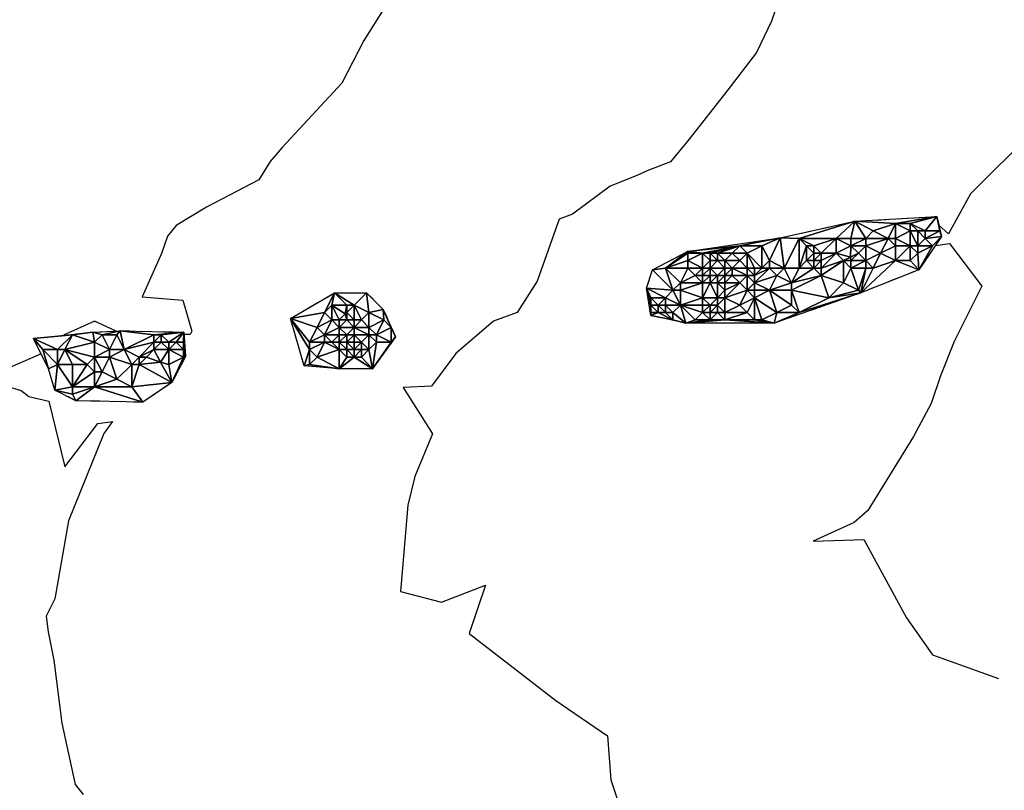
# Model space of a CAD drawing. Extents: x 413630 to 417953, y 379766 to 382427.
# Drawn here: x 414068 to 414148, y 380243 to 380305 of the extents above; entities that cross this region are included whole.
import ezdxf

# ---------------------------------------------------------------- set-up
doc = ezdxf.new("R2010")
doc.units = 0
doc.linetypes.add('C_N', pattern=[0])
doc.linetypes.add('TB', pattern=[2.5, 0.75, -1, 0.75])
for name, color, linetype in [('CONTOURS_-_NORMAL', 254, 'CONTINUOUS'), ('CONTOURS_-_PROMINENT', 252, 'CONTINUOUS'), ('SINK_HOLE_H_MINE', 65, 'CONTINUOUS'), ('TOP_OF_BATTER', 4, 'CONTINUOUS')]:
    doc.layers.add(name, color=color, linetype=linetype)

# ---------------------------------------------------------------- blocks, each defined once
blk = doc.blocks.new('*X000088')
at = {"layer": 'SINK_HOLE_H_MINE'}
for points in [[(414074.017, 380280.093, 443.673), (414076.233, 380280.216, 444.064), (414074.77, 380279.887, 443.565)], [(414074.77, 380279.887, 443.565), (414076.233, 380280.216, 444.064), (414075.97, 380279.887, 444.017)], [(414075.97, 380279.887, 444.017), (414076.233, 380280.216, 444.064), (414076.57, 380278.687, 443.552)], [(414076.233, 380280.216, 444.064), (414078.97, 380279.887, 443.944), (414076.57, 380278.687, 443.552)], [(414078.97, 380279.887, 443.944), (414076.233, 380280.216, 444.064), (414081.402, 380280.093, 444.057)], [(414069.217, 380279.6, 444.339), (414074.017, 380280.093, 443.673), (414072.37, 380279.887, 444)], [(414071.17, 380278.687, 443.642), (414069.217, 380279.6, 444.339), (414072.37, 380279.887, 444)], [(414070.448, 380277.139, 443.669), (414069.217, 380279.6, 444.339), (414069.97, 380278.687, 444.093)], [(414069.97, 380278.687, 444.093), (414069.217, 380279.6, 444.339), (414071.17, 380278.687, 443.642)], [(414072.37, 380279.887, 444), (414071.77, 380278.687, 443.436), (414071.17, 380278.687, 443.642)], [(414071.77, 380278.687, 443.436), (414072.37, 380279.887, 444), (414074.17, 380279.287, 443.201)], [(414072.37, 380279.887, 444), (414074.017, 380280.093, 443.673), (414074.17, 380279.287, 443.201)], [(414074.17, 380279.287, 443.201), (414074.017, 380280.093, 443.673), (414074.77, 380279.887, 443.565)], [(414075.37, 380278.687, 443.409), (414074.17, 380279.287, 443.201), (414074.77, 380279.887, 443.565)], [(414074.77, 380279.887, 443.565), (414075.97, 380279.887, 444.017), (414075.37, 380278.687, 443.409)], [(414075.97, 380279.887, 444.017), (414076.57, 380278.687, 443.552), (414075.37, 380278.687, 443.409)], [(414076.57, 380278.687, 443.552), (414078.97, 380279.887, 443.944), (414078.97, 380279.287, 443.793)], [(414081.402, 380280.093, 444.057), (414079.57, 380279.887, 443.939), (414078.97, 380279.887, 443.944)], [(414078.97, 380279.287, 443.793), (414078.97, 380279.887, 443.944), (414079.57, 380279.887, 443.939)], [(414079.57, 380279.287, 443.208), (414078.97, 380279.287, 443.793), (414079.57, 380279.887, 443.939)], [(414079.57, 380279.887, 443.939), (414081.402, 380280.093, 444.057), (414080.17, 380279.287, 443.59)], [(414079.57, 380279.887, 443.939), (414080.17, 380279.287, 443.59), (414079.57, 380279.287, 443.208)], [(414080.17, 380279.287, 443.59), (414081.402, 380280.093, 444.057), (414080.77, 380279.287, 443.524)], [(414080.77, 380279.287, 443.524), (414081.402, 380280.093, 444.057), (414081.37, 380279.287, 443.968)], [(414081.37, 380279.287, 443.968), (414081.402, 380280.093, 444.057), (414081.525, 380278.123, 443.477)], [(414071.17, 380277.487, 443.669), (414070.448, 380277.139, 443.669), (414069.97, 380278.687, 444.093)], [(414069.97, 380278.687, 444.093), (414071.17, 380278.687, 443.642), (414071.17, 380277.487, 443.669)], [(414072.37, 380277.487, 443.329), (414071.17, 380277.487, 443.669), (414071.77, 380278.687, 443.436)], [(414071.17, 380278.687, 443.642), (414071.77, 380278.687, 443.436), (414071.17, 380277.487, 443.669)], [(414074.17, 380279.287, 443.201), (414074.17, 380278.087, 442.524), (414071.77, 380278.687, 443.436)], [(414071.77, 380278.687, 443.436), (414074.17, 380278.087, 442.524), (414073.57, 380277.487, 442.589)], [(414073.57, 380277.487, 442.589), (414072.37, 380277.487, 443.329), (414071.77, 380278.687, 443.436)], [(414075.37, 380278.687, 443.409), (414074.17, 380278.087, 442.524), (414074.17, 380279.287, 443.201)], [(414074.17, 380278.087, 442.524), (414075.37, 380278.687, 443.409), (414075.37, 380278.087, 442.796)], [(414076.57, 380278.687, 443.552), (414077.17, 380277.487, 443.384), (414075.37, 380278.087, 442.796)], [(414075.37, 380278.087, 442.796), (414075.37, 380278.687, 443.409), (414076.57, 380278.687, 443.552)], [(414077.77, 380278.087, 443.045), (414076.57, 380278.687, 443.552), (414078.97, 380279.287, 443.793)], [(414077.17, 380277.487, 443.384), (414076.57, 380278.687, 443.552), (414077.77, 380278.087, 443.045)], [(414078.97, 380278.687, 443.192), (414077.77, 380278.087, 443.045), (414078.97, 380279.287, 443.793)], [(414078.37, 380278.087, 442.952), (414077.77, 380278.087, 443.045), (414078.97, 380278.687, 443.192)], [(414078.97, 380278.687, 443.192), (414079.494, 380277.664, 443.078), (414078.37, 380278.087, 442.952)], [(414079.57, 380279.287, 443.208), (414080.17, 380278.687, 443.149), (414078.97, 380278.687, 443.192)], [(414078.97, 380279.287, 443.793), (414079.57, 380279.287, 443.208), (414078.97, 380278.687, 443.192)], [(414079.494, 380277.664, 443.078), (414078.97, 380278.687, 443.192), (414080.17, 380278.687, 443.149)], [(414080.17, 380277.487, 443.14), (414079.494, 380277.664, 443.078), (414080.17, 380278.687, 443.149)], [(414080.17, 380278.687, 443.149), (414079.57, 380279.287, 443.208), (414080.17, 380279.287, 443.59)], [(414080.77, 380279.287, 443.524), (414081.37, 380278.687, 443.887), (414080.17, 380278.687, 443.149)], [(414080.17, 380279.287, 443.59), (414080.77, 380279.287, 443.524), (414080.17, 380278.687, 443.149)], [(414081.37, 380278.687, 443.887), (414081.37, 380278.087, 443.33), (414080.17, 380278.687, 443.149)], [(414080.17, 380278.687, 443.149), (414081.37, 380278.087, 443.33), (414080.17, 380277.487, 443.14)], [(414081.37, 380279.287, 443.968), (414081.37, 380278.687, 443.887), (414080.77, 380279.287, 443.524)], [(414081.37, 380278.687, 443.887), (414081.37, 380279.287, 443.968), (414081.525, 380278.123, 443.477)], [(414081.37, 380278.087, 443.33), (414081.37, 380278.687, 443.887), (414081.525, 380278.123, 443.477)], [(414073.57, 380277.487, 442.589), (414074.17, 380278.087, 442.524), (414074.17, 380276.887, 442.597)], [(414074.77, 380276.887, 442.475), (414074.17, 380278.087, 442.524), (414075.37, 380278.087, 442.796)], [(414074.17, 380276.887, 442.597), (414074.17, 380278.087, 442.524), (414074.77, 380276.887, 442.475)], [(414075.37, 380278.087, 442.796), (414075.97, 380276.287, 443.356), (414074.77, 380276.887, 442.475)], [(414075.97, 380276.287, 443.356), (414075.37, 380278.087, 442.796), (414077.17, 380277.487, 443.384)], [(414077.77, 380278.087, 443.045), (414077.77, 380277.487, 443.031), (414077.17, 380277.487, 443.384)], [(414079.494, 380277.664, 443.078), (414077.77, 380277.487, 443.031), (414078.37, 380278.087, 442.952)], [(414078.37, 380278.087, 442.952), (414077.77, 380277.487, 443.031), (414077.77, 380278.087, 443.045)], [(414081.37, 380278.087, 443.33), (414080.418, 380276.031, 443.738), (414080.17, 380277.487, 443.14)], [(414081.525, 380278.123, 443.477), (414080.418, 380276.031, 443.738), (414081.37, 380278.087, 443.33)], [(414071.17, 380277.487, 443.669), (414070.94, 380275.415, 443.794), (414070.448, 380277.139, 443.669)], [(414072.37, 380275.687, 443.496), (414070.94, 380275.415, 443.794), (414071.17, 380277.487, 443.669)], [(414072.37, 380275.687, 443.496), (414071.17, 380277.487, 443.669), (414072.37, 380277.487, 443.329)], [(414074.17, 380276.887, 442.597), (414072.37, 380275.687, 443.496), (414073.57, 380277.487, 442.589)], [(414072.37, 380277.487, 443.329), (414073.57, 380277.487, 442.589), (414072.37, 380275.687, 443.496)], [(414077.17, 380277.487, 443.384), (414077.17, 380275.687, 443.89), (414075.97, 380276.287, 443.356)], [(414077.77, 380277.487, 443.031), (414080.418, 380276.031, 443.738), (414077.17, 380275.687, 443.89)], [(414077.17, 380275.687, 443.89), (414077.17, 380277.487, 443.384), (414077.77, 380277.487, 443.031)], [(414077.77, 380277.487, 443.031), (414079.494, 380277.664, 443.078), (414080.418, 380276.031, 443.738)], [(414080.17, 380277.487, 443.14), (414080.418, 380276.031, 443.738), (414079.494, 380277.664, 443.078)], [(414074.17, 380275.687, 443.274), (414072.37, 380275.687, 443.496), (414074.17, 380276.887, 442.597)], [(414074.77, 380276.887, 442.475), (414074.17, 380275.687, 443.274), (414074.17, 380276.887, 442.597)], [(414074.77, 380276.887, 442.475), (414075.97, 380276.287, 443.356), (414074.17, 380275.687, 443.274)], [(414075.97, 380276.287, 443.356), (414077.17, 380275.687, 443.89), (414074.17, 380275.687, 443.274)], [(414072.37, 380275.087, 443.827), (414070.94, 380275.415, 443.794), (414072.37, 380275.687, 443.496)], [(414074.17, 380275.687, 443.274), (414072.663, 380274.554, 443.884), (414072.37, 380275.087, 443.827)], [(414072.37, 380275.087, 443.827), (414072.37, 380275.687, 443.496), (414074.17, 380275.687, 443.274)], [(414078.079, 380274.431, 443.93), (414072.663, 380274.554, 443.884), (414074.17, 380275.687, 443.274)], [(414077.17, 380275.687, 443.89), (414078.079, 380274.431, 443.93), (414074.17, 380275.687, 443.274)], [(414080.418, 380276.031, 443.738), (414078.079, 380274.431, 443.93), (414077.17, 380275.687, 443.89)], [(414072.663, 380274.554, 443.884), (414070.94, 380275.415, 443.794), (414072.37, 380275.087, 443.827)]]:
    blk.add_3dface(points, dxfattribs=at)
blk = doc.blocks.new('*X000089')
at = {"layer": 'SINK_HOLE_H_MINE'}
for points in [[(414090.018, 380281.2, 443.286), (414093.587, 380283.293, 443.133), (414092.77, 380281.687, 442.579)], [(414092.77, 380281.687, 442.579), (414093.587, 380283.293, 443.133), (414093.37, 380282.287, 442.64)], [(414093.37, 380282.287, 442.64), (414093.587, 380283.293, 443.133), (414094.57, 380282.287, 442.481)], [(414093.587, 380283.293, 443.133), (414096.172, 380283.293, 442.997), (414095.17, 380282.287, 442.667)], [(414094.57, 380282.287, 442.481), (414093.587, 380283.293, 443.133), (414095.17, 380282.287, 442.667)], [(414095.17, 380282.287, 442.667), (414096.172, 380283.293, 442.997), (414096.37, 380281.687, 442.053)], [(414096.37, 380281.687, 442.053), (414096.172, 380283.293, 442.997), (414097.526, 380281.939, 442.361)], [(414093.37, 380281.087, 441.967), (414092.77, 380281.687, 442.579), (414093.37, 380282.287, 442.64)], [(414093.97, 380281.087, 441.553), (414093.37, 380281.087, 441.967), (414093.37, 380282.287, 442.64)], [(414094.437, 380281.574, 441.847), (414093.37, 380282.287, 442.64), (414094.57, 380282.287, 442.481)], [(414093.37, 380282.287, 442.64), (414094.437, 380281.574, 441.847), (414093.97, 380281.087, 441.553)], [(414094.57, 380281.687, 441.91), (414094.437, 380281.574, 441.847), (414094.57, 380282.287, 442.481)], [(414095.17, 380282.287, 442.667), (414095.17, 380281.087, 440.878), (414094.57, 380281.687, 441.91)], [(414094.57, 380282.287, 442.481), (414095.17, 380282.287, 442.667), (414094.57, 380281.687, 441.91)], [(414095.17, 380281.087, 440.878), (414095.17, 380282.287, 442.667), (414095.77, 380281.087, 441.603)], [(414095.77, 380281.087, 441.603), (414095.17, 380282.287, 442.667), (414096.37, 380281.687, 442.053)], [(414096.37, 380281.687, 442.053), (414097.526, 380281.939, 442.361), (414097.57, 380281.087, 442.171)], [(414098.17, 380280.487, 442.218), (414097.526, 380281.939, 442.361), (414098.511, 380279.723, 442.233)], [(414098.17, 380280.487, 442.218), (414097.57, 380281.087, 442.171), (414097.526, 380281.939, 442.361)], [(414092.17, 380280.487, 442.283), (414090.018, 380281.2, 443.286), (414092.77, 380281.687, 442.579)], [(414091.57, 380279.287, 442.476), (414090.018, 380281.2, 443.286), (414092.17, 380280.487, 442.283)], [(414091.57, 380279.287, 442.476), (414091.57, 380278.687, 442.479), (414090.018, 380281.2, 443.286)], [(414091.57, 380278.687, 442.479), (414091.126, 380277.385, 443.09), (414090.018, 380281.2, 443.286)], [(414092.77, 380281.687, 442.579), (414093.37, 380281.087, 441.967), (414092.17, 380280.487, 442.283)], [(414092.17, 380280.487, 442.283), (414093.37, 380281.087, 441.967), (414092.77, 380279.887, 441.604)], [(414093.37, 380281.087, 441.967), (414093.97, 380280.487, 440.985), (414092.77, 380279.887, 441.604)], [(414093.97, 380281.087, 441.553), (414093.97, 380280.487, 440.985), (414093.37, 380281.087, 441.967)], [(414094.57, 380281.087, 441.523), (414093.97, 380281.087, 441.553), (414094.437, 380281.574, 441.847)], [(414093.97, 380280.487, 440.985), (414093.97, 380281.087, 441.553), (414094.57, 380281.087, 441.523)], [(414095.17, 380280.487, 440.891), (414093.97, 380280.487, 440.985), (414094.57, 380281.087, 441.523)], [(414094.437, 380281.574, 441.847), (414094.57, 380281.687, 441.91), (414094.57, 380281.087, 441.523)], [(414094.57, 380281.687, 441.91), (414095.17, 380281.087, 440.878), (414094.57, 380281.087, 441.523)], [(414094.57, 380281.087, 441.523), (414095.17, 380281.087, 440.878), (414095.17, 380280.487, 440.891)], [(414095.17, 380280.487, 440.891), (414095.17, 380281.087, 440.878), (414095.77, 380281.087, 441.603)], [(414095.77, 380281.087, 441.603), (414096.37, 380280.487, 441.151), (414095.17, 380280.487, 440.891)], [(414095.77, 380281.087, 441.603), (414096.37, 380281.687, 442.053), (414096.37, 380280.487, 441.151)], [(414096.37, 380280.487, 441.151), (414096.37, 380281.687, 442.053), (414097.57, 380281.087, 442.171)], [(414097.57, 380281.087, 442.171), (414096.97, 380279.887, 441.384), (414096.37, 380280.487, 441.151)], [(414097.57, 380281.087, 442.171), (414098.17, 380280.487, 442.218), (414096.97, 380279.887, 441.384)], [(414092.77, 380279.887, 441.604), (414091.57, 380279.287, 442.476), (414092.17, 380280.487, 442.283)], [(414092.77, 380279.887, 441.604), (414093.97, 380280.487, 440.985), (414093.97, 380279.887, 440.945)], [(414093.97, 380280.487, 440.985), (414095.17, 380280.487, 440.891), (414094.57, 380279.887, 440.321)], [(414094.57, 380279.887, 440.321), (414093.97, 380279.887, 440.945), (414093.97, 380280.487, 440.985)], [(414095.17, 380279.887, 440.106), (414094.57, 380279.887, 440.321), (414095.17, 380280.487, 440.891)], [(414095.17, 380279.887, 440.106), (414095.17, 380280.487, 440.891), (414096.37, 380279.887, 440.875)], [(414096.37, 380280.487, 441.151), (414096.37, 380279.887, 440.875), (414095.17, 380280.487, 440.891)], [(414096.97, 380279.887, 441.384), (414096.37, 380279.887, 440.875), (414096.37, 380280.487, 441.151)], [(414096.97, 380279.887, 441.384), (414098.17, 380280.487, 442.218), (414098.17, 380279.287, 442.178)], [(414098.17, 380280.487, 442.218), (414098.511, 380279.723, 442.233), (414098.17, 380279.287, 442.178)], [(414092.77, 380279.287, 441.533), (414091.57, 380279.287, 442.476), (414092.77, 380279.887, 441.604)], [(414093.37, 380279.287, 441.155), (414092.77, 380279.287, 441.533), (414092.77, 380279.887, 441.604)], [(414093.97, 380279.887, 440.945), (414093.37, 380279.287, 441.155), (414092.77, 380279.887, 441.604)], [(414093.37, 380279.287, 441.155), (414093.97, 380279.887, 440.945), (414093.97, 380279.287, 440.46)], [(414094.57, 380279.287, 439.987), (414093.97, 380279.287, 440.46), (414094.57, 380279.887, 440.321)], [(414093.97, 380279.887, 440.945), (414094.57, 380279.887, 440.321), (414093.97, 380279.287, 440.46)], [(414095.17, 380279.287, 439.953), (414094.57, 380279.287, 439.987), (414095.17, 380279.887, 440.106)], [(414094.57, 380279.887, 440.321), (414095.17, 380279.887, 440.106), (414094.57, 380279.287, 439.987)], [(414095.77, 380279.287, 440.271), (414095.17, 380279.887, 440.106), (414096.37, 380279.887, 440.875)], [(414095.17, 380279.287, 439.953), (414095.17, 380279.887, 440.106), (414095.77, 380279.287, 440.271)], [(414096.37, 380279.887, 440.875), (414096.37, 380278.687, 441.297), (414095.77, 380279.287, 440.271)], [(414096.97, 380279.287, 441.482), (414096.37, 380278.687, 441.297), (414096.37, 380279.887, 440.875)], [(414096.37, 380279.887, 440.875), (414096.97, 380279.887, 441.384), (414096.97, 380279.287, 441.482)], [(414098.17, 380279.287, 442.178), (414098.511, 380279.723, 442.233), (414096.664, 380277.139, 442.093)], [(414098.17, 380279.287, 442.178), (414096.97, 380279.287, 441.482), (414096.97, 380279.887, 441.384)], [(414091.57, 380277.487, 443.022), (414091.126, 380277.385, 443.09), (414091.57, 380278.687, 442.479)], [(414092.77, 380279.287, 441.533), (414092.17, 380278.087, 442.246), (414091.57, 380278.687, 442.479)], [(414091.57, 380278.687, 442.479), (414091.57, 380279.287, 442.476), (414092.77, 380279.287, 441.533)], [(414092.17, 380278.087, 442.246), (414091.57, 380277.487, 443.022), (414091.57, 380278.687, 442.479)], [(414092.17, 380278.087, 442.246), (414092.77, 380279.287, 441.533), (414093.97, 380278.687, 441.391)], [(414093.97, 380278.687, 441.391), (414093.957, 380277.139, 442.431), (414092.17, 380278.087, 442.246)], [(414093.97, 380278.687, 441.391), (414092.77, 380279.287, 441.533), (414093.37, 380279.287, 441.155)], [(414093.97, 380279.287, 440.46), (414093.97, 380278.687, 441.391), (414093.37, 380279.287, 441.155)], [(414094.57, 380278.087, 441.715), (414093.957, 380277.139, 442.431), (414093.97, 380278.687, 441.391)], [(414094.57, 380278.687, 440.371), (414093.97, 380278.687, 441.391), (414093.97, 380279.287, 440.46)], [(414093.97, 380279.287, 440.46), (414094.57, 380279.287, 439.987), (414094.57, 380278.687, 440.371)], [(414094.57, 380278.687, 440.371), (414094.57, 380278.087, 441.715), (414093.97, 380278.687, 441.391)], [(414094.57, 380279.287, 439.987), (414095.17, 380279.287, 439.953), (414095.17, 380278.687, 440.356)], [(414095.17, 380278.687, 440.356), (414094.57, 380278.687, 440.371), (414094.57, 380279.287, 439.987)], [(414095.17, 380278.687, 440.356), (414095.17, 380278.087, 441.679), (414094.57, 380278.687, 440.371)], [(414094.57, 380278.087, 441.715), (414094.57, 380278.687, 440.371), (414095.17, 380278.087, 441.679)], [(414095.77, 380278.687, 440.688), (414095.17, 380278.687, 440.356), (414095.77, 380279.287, 440.271)], [(414095.77, 380279.287, 440.271), (414095.17, 380278.687, 440.356), (414095.17, 380279.287, 439.953)], [(414095.17, 380278.087, 441.679), (414095.17, 380278.687, 440.356), (414095.77, 380278.687, 440.688)], [(414095.77, 380278.087, 441.62), (414095.17, 380278.087, 441.679), (414095.77, 380278.687, 440.688)], [(414095.77, 380278.687, 440.688), (414095.77, 380279.287, 440.271), (414096.37, 380278.687, 441.297)], [(414096.37, 380278.687, 441.297), (414096.664, 380277.139, 442.093), (414095.77, 380278.087, 441.62)], [(414096.37, 380278.687, 441.297), (414095.77, 380278.087, 441.62), (414095.77, 380278.687, 440.688)], [(414096.97, 380279.287, 441.482), (414096.664, 380277.139, 442.093), (414096.37, 380278.687, 441.297)], [(414098.17, 380279.287, 442.178), (414096.664, 380277.139, 442.093), (414096.97, 380279.287, 441.482)], [(414091.57, 380277.487, 443.022), (414092.17, 380278.087, 442.246), (414093.957, 380277.139, 442.431)], [(414095.17, 380278.087, 441.679), (414093.957, 380277.139, 442.431), (414094.57, 380278.087, 441.715)], [(414096.664, 380277.139, 442.093), (414093.957, 380277.139, 442.431), (414095.17, 380278.087, 441.679)], [(414095.77, 380278.087, 441.62), (414096.664, 380277.139, 442.093), (414095.17, 380278.087, 441.679)], [(414091.126, 380277.385, 443.09), (414091.57, 380277.487, 443.022), (414093.957, 380277.139, 442.431)]]:
    blk.add_3dface(points, dxfattribs=at)
blk = doc.blocks.new('*X000094')
at = {"layer": 'SINK_HOLE_H_MINE'}
for points in [[(414131.17, 380287.687, 440.688), (414129.651, 380287.724, 440.96), (414135.682, 380289.078, 440.725)], [(414134.17, 380287.687, 440.551), (414131.17, 380287.687, 440.688), (414135.682, 380289.078, 440.725)], [(414134.17, 380287.687, 440.551), (414135.682, 380289.078, 440.725), (414135.37, 380287.687, 440.2)], [(414135.37, 380287.687, 440.2), (414135.682, 380289.078, 440.725), (414136.57, 380287.687, 440.102)], [(414138.97, 380288.887, 440.426), (414135.682, 380289.078, 440.725), (414142.328, 380289.447, 440.125)], [(414137.17, 380288.287, 440.37), (414135.682, 380289.078, 440.725), (414138.97, 380288.887, 440.426)], [(414136.57, 380287.687, 440.102), (414135.682, 380289.078, 440.725), (414137.17, 380288.287, 440.37)], [(414140.17, 380288.887, 439.917), (414138.97, 380288.887, 440.426), (414142.328, 380289.447, 440.125)], [(414140.17, 380288.887, 439.917), (414142.328, 380289.447, 440.125), (414141.37, 380288.287, 439.506)], [(414141.37, 380288.287, 439.506), (414142.328, 380289.447, 440.125), (414142.57, 380288.287, 439.752)], [(414142.57, 380288.287, 439.752), (414142.328, 380289.447, 440.125), (414142.697, 380287.847, 439.829)], [(414137.17, 380288.287, 440.37), (414138.37, 380287.687, 439.211), (414136.57, 380287.687, 440.102)], [(414138.37, 380287.687, 439.211), (414137.17, 380288.287, 440.37), (414138.97, 380288.887, 440.426)], [(414138.37, 380287.687, 439.211), (414138.97, 380288.887, 440.426), (414138.97, 380287.687, 439.293)], [(414138.97, 380287.687, 439.293), (414138.97, 380288.887, 440.426), (414140.17, 380288.287, 439.609)], [(414140.17, 380288.287, 439.609), (414138.97, 380288.887, 440.426), (414140.17, 380288.887, 439.917)], [(414140.17, 380287.087, 439.729), (414138.97, 380287.687, 439.293), (414140.17, 380288.287, 439.609)], [(414140.17, 380288.887, 439.917), (414141.37, 380288.287, 439.506), (414140.77, 380288.287, 439.489)], [(414140.17, 380288.287, 439.609), (414140.17, 380288.887, 439.917), (414140.77, 380288.287, 439.489)], [(414140.77, 380288.287, 439.489), (414140.77, 380287.087, 439.666), (414140.17, 380288.287, 439.609)], [(414140.77, 380287.087, 439.666), (414140.17, 380287.087, 439.729), (414140.17, 380288.287, 439.609)], [(414140.77, 380288.287, 439.489), (414141.37, 380288.287, 439.506), (414141.37, 380287.687, 439.498)], [(414140.77, 380287.087, 439.666), (414140.77, 380288.287, 439.489), (414141.37, 380287.687, 439.498)], [(414141.37, 380288.287, 439.506), (414142.57, 380288.287, 439.752), (414141.37, 380287.687, 439.498)], [(414142.57, 380288.287, 439.752), (414142.697, 380287.847, 439.829), (414141.37, 380287.687, 439.498)], [(414122.143, 380286.616, 441.329), (414129.651, 380287.724, 440.96), (414126.37, 380287.087, 441.254)], [(414126.37, 380287.087, 441.254), (414129.651, 380287.724, 440.96), (414128.17, 380287.087, 441.07)], [(414128.17, 380287.087, 441.07), (414129.651, 380287.724, 440.96), (414128.77, 380285.887, 440.068)], [(414128.77, 380285.887, 440.068), (414129.651, 380287.724, 440.96), (414129.97, 380285.287, 439.951)], [(414129.97, 380285.287, 439.951), (414129.651, 380287.724, 440.96), (414131.17, 380287.687, 440.688)], [(414131.17, 380285.287, 439.986), (414129.97, 380285.287, 439.951), (414131.17, 380287.687, 440.688)], [(414132.37, 380287.087, 440.496), (414131.17, 380287.687, 440.688), (414134.17, 380287.687, 440.551)], [(414131.77, 380287.087, 440.521), (414131.17, 380287.687, 440.688), (414132.37, 380287.087, 440.496)], [(414131.17, 380287.687, 440.688), (414131.77, 380287.087, 440.521), (414131.17, 380285.287, 439.986)], [(414132.37, 380287.087, 440.496), (414134.17, 380287.687, 440.551), (414132.97, 380286.487, 439.389)], [(414134.17, 380287.687, 440.551), (414134.17, 380286.487, 439.469), (414132.97, 380286.487, 439.389)], [(414134.17, 380286.487, 439.469), (414134.17, 380287.687, 440.551), (414135.37, 380287.087, 439.393)], [(414135.37, 380287.687, 440.2), (414135.37, 380287.087, 439.393), (414134.17, 380287.687, 440.551)], [(414136.57, 380287.087, 439.328), (414135.37, 380287.087, 439.393), (414136.57, 380287.687, 440.102)], [(414135.37, 380287.087, 439.393), (414135.37, 380287.687, 440.2), (414136.57, 380287.687, 440.102)], [(414136.57, 380287.687, 440.102), (414138.37, 380287.687, 439.211), (414136.57, 380287.087, 439.328)], [(414136.57, 380287.087, 439.328), (414138.37, 380287.687, 439.211), (414137.77, 380286.487, 439.59)], [(414138.37, 380287.687, 439.211), (414138.97, 380287.087, 439.294), (414137.77, 380286.487, 439.59)], [(414138.97, 380287.687, 439.293), (414138.97, 380287.087, 439.294), (414138.37, 380287.687, 439.211)], [(414138.97, 380287.087, 439.294), (414138.97, 380287.687, 439.293), (414140.17, 380287.087, 439.729)], [(414141.37, 380287.687, 439.498), (414141.97, 380287.087, 440.013), (414140.77, 380287.087, 439.666)], [(414141.97, 380287.087, 440.013), (414142.697, 380287.847, 439.829), (414140.851, 380285.139, 440.462)], [(414141.37, 380287.687, 439.498), (414142.697, 380287.847, 439.829), (414141.97, 380287.087, 440.013)], [(414120.37, 380285.287, 441.354), (414119.312, 380285.139, 441.505), (414122.143, 380286.616, 441.329)], [(414120.37, 380285.287, 441.354), (414122.143, 380286.616, 441.329), (414122.17, 380286.487, 441.324)], [(414126.37, 380287.087, 441.254), (414123.37, 380286.487, 441.222), (414122.143, 380286.616, 441.329)], [(414122.17, 380286.487, 441.324), (414122.143, 380286.616, 441.329), (414123.37, 380286.487, 441.222)], [(414123.97, 380286.487, 441.05), (414123.37, 380286.487, 441.222), (414126.37, 380287.087, 441.254)], [(414123.97, 380286.487, 441.05), (414126.37, 380287.087, 441.254), (414124.57, 380286.487, 440.967)], [(414124.57, 380286.487, 440.967), (414126.37, 380287.087, 441.254), (414125.77, 380286.487, 440.953)], [(414125.77, 380286.487, 440.953), (414126.37, 380287.087, 441.254), (414126.97, 380286.487, 440.427)], [(414128.17, 380287.087, 441.07), (414126.97, 380286.487, 440.427), (414126.37, 380287.087, 441.254)], [(414126.97, 380286.487, 440.427), (414128.17, 380287.087, 441.07), (414128.17, 380285.287, 439.85)], [(414128.17, 380285.287, 439.85), (414128.17, 380287.087, 441.07), (414128.77, 380285.887, 440.068)], [(414131.77, 380285.887, 439.599), (414131.17, 380285.287, 439.986), (414131.77, 380287.087, 440.521)], [(414132.37, 380286.487, 439.55), (414131.77, 380287.087, 440.521), (414132.37, 380287.087, 440.496)], [(414131.77, 380287.087, 440.521), (414132.37, 380286.487, 439.55), (414131.77, 380285.887, 439.599)], [(414132.37, 380286.487, 439.55), (414132.37, 380287.087, 440.496), (414132.97, 380286.487, 439.389)], [(414135.37, 380287.087, 439.393), (414135.33, 380286.176, 439.308), (414134.17, 380286.487, 439.469)], [(414135.33, 380286.176, 439.308), (414135.37, 380287.087, 439.393), (414135.97, 380286.487, 439.177)], [(414135.97, 380286.487, 439.177), (414135.37, 380287.087, 439.393), (414136.57, 380287.087, 439.328)], [(414135.97, 380286.487, 439.177), (414136.57, 380287.087, 439.328), (414136.57, 380285.887, 439.442)], [(414137.77, 380286.487, 439.59), (414136.57, 380285.887, 439.442), (414136.57, 380287.087, 439.328)], [(414137.77, 380286.487, 439.59), (414138.97, 380287.087, 439.294), (414138.97, 380285.887, 440.371)], [(414138.97, 380287.087, 439.294), (414140.17, 380287.087, 439.729), (414138.97, 380285.887, 440.371)], [(414140.17, 380287.087, 439.729), (414140.17, 380285.887, 440.381), (414138.97, 380285.887, 440.371)], [(414140.77, 380287.087, 439.666), (414140.77, 380286.487, 440.279), (414140.17, 380287.087, 439.729)], [(414140.77, 380286.487, 440.279), (414140.17, 380285.887, 440.381), (414140.17, 380287.087, 439.729)], [(414140.77, 380287.087, 439.666), (414141.97, 380287.087, 440.013), (414140.77, 380286.487, 440.279)], [(414141.97, 380287.087, 440.013), (414140.851, 380285.139, 440.462), (414140.77, 380286.487, 440.279)], [(414122.17, 380285.887, 441.137), (414120.37, 380285.287, 441.354), (414122.17, 380286.487, 441.324)], [(414122.17, 380285.287, 440.469), (414120.37, 380285.287, 441.354), (414122.17, 380285.887, 441.137)], [(414123.37, 380286.487, 441.222), (414123.37, 380285.287, 440.303), (414122.17, 380285.887, 441.137)], [(414122.17, 380286.487, 441.324), (414123.37, 380286.487, 441.222), (414122.17, 380285.887, 441.137)], [(414122.17, 380285.887, 441.137), (414123.37, 380285.287, 440.303), (414122.17, 380285.287, 440.469)], [(414123.97, 380285.887, 440.047), (414123.37, 380285.287, 440.303), (414123.37, 380286.487, 441.222)], [(414123.37, 380286.487, 441.222), (414123.97, 380286.487, 441.05), (414123.97, 380285.887, 440.047)], [(414123.97, 380285.287, 440.268), (414123.37, 380285.287, 440.303), (414123.97, 380285.887, 440.047)], [(414124.57, 380286.487, 440.967), (414124.57, 380285.887, 440.292), (414123.97, 380286.487, 441.05)], [(414123.97, 380285.887, 440.047), (414123.97, 380286.487, 441.05), (414124.57, 380285.887, 440.292)], [(414123.97, 380285.287, 440.268), (414123.97, 380285.887, 440.047), (414124.57, 380285.887, 440.292)], [(414124.57, 380285.887, 440.292), (414125.17, 380285.287, 440.3), (414123.97, 380285.287, 440.268)], [(414124.57, 380285.887, 440.292), (414124.57, 380286.487, 440.967), (414125.17, 380285.887, 440.303)], [(414125.17, 380285.887, 440.303), (414124.57, 380286.487, 440.967), (414125.77, 380286.487, 440.953)], [(414125.17, 380285.887, 440.303), (414125.17, 380285.287, 440.3), (414124.57, 380285.887, 440.292)], [(414126.37, 380285.887, 440.359), (414125.17, 380285.887, 440.303), (414125.77, 380286.487, 440.953)], [(414125.17, 380285.287, 440.3), (414125.17, 380285.887, 440.303), (414125.77, 380285.287, 440.233)], [(414125.77, 380285.287, 440.233), (414125.17, 380285.887, 440.303), (414126.37, 380285.887, 440.359)], [(414125.77, 380286.487, 440.953), (414126.97, 380286.487, 440.427), (414126.37, 380285.887, 440.359)], [(414126.37, 380285.887, 440.359), (414126.97, 380285.287, 440.194), (414125.77, 380285.287, 440.233)], [(414126.97, 380286.487, 440.427), (414126.97, 380285.287, 440.194), (414126.37, 380285.887, 440.359)], [(414126.97, 380285.287, 440.194), (414126.97, 380286.487, 440.427), (414127.57, 380285.287, 440.198)], [(414127.57, 380285.287, 440.198), (414126.97, 380286.487, 440.427), (414128.17, 380285.287, 439.85)], [(414128.17, 380285.287, 439.85), (414128.77, 380285.887, 440.068), (414128.77, 380285.287, 439.838)], [(414128.77, 380285.887, 440.068), (414129.97, 380285.287, 439.951), (414128.77, 380285.287, 439.838)], [(414131.17, 380285.287, 439.986), (414131.77, 380285.887, 439.599), (414132.37, 380285.287, 439.44)], [(414131.77, 380285.887, 439.599), (414132.37, 380286.487, 439.55), (414132.37, 380285.887, 439.2)], [(414132.37, 380285.887, 439.2), (414132.37, 380285.287, 439.44), (414131.77, 380285.887, 439.599)], [(414132.97, 380286.487, 439.389), (414132.97, 380285.887, 439.224), (414132.37, 380285.887, 439.2)], [(414132.97, 380286.487, 439.389), (414132.37, 380285.887, 439.2), (414132.37, 380286.487, 439.55)], [(414132.97, 380285.887, 439.224), (414132.37, 380285.287, 439.44), (414132.37, 380285.887, 439.2)], [(414132.37, 380285.287, 439.44), (414132.97, 380285.887, 439.224), (414132.97, 380285.287, 439.444)], [(414134.17, 380286.487, 439.469), (414134.77, 380285.887, 439.628), (414132.97, 380285.287, 439.444)], [(414132.97, 380285.887, 439.224), (414132.97, 380286.487, 439.389), (414134.17, 380286.487, 439.469)], [(414132.97, 380285.287, 439.444), (414132.97, 380285.887, 439.224), (414134.17, 380286.487, 439.469)], [(414134.77, 380284.087, 440.708), (414132.97, 380284.687, 440.181), (414134.77, 380285.887, 439.628)], [(414134.77, 380285.887, 439.628), (414132.97, 380284.687, 440.181), (414132.97, 380285.287, 439.444)], [(414135.33, 380286.176, 439.308), (414134.77, 380285.887, 439.628), (414134.17, 380286.487, 439.469)], [(414134.77, 380285.887, 439.628), (414135.33, 380286.176, 439.308), (414135.37, 380285.887, 439.247)], [(414134.77, 380285.887, 439.628), (414135.37, 380285.887, 439.247), (414135.37, 380285.287, 440.195)], [(414135.37, 380285.287, 440.195), (414134.77, 380284.087, 440.708), (414134.77, 380285.887, 439.628)], [(414135.37, 380285.887, 439.247), (414135.33, 380286.176, 439.308), (414135.97, 380286.487, 439.177)], [(414136.57, 380285.887, 439.442), (414135.37, 380285.887, 439.247), (414135.97, 380286.487, 439.177)], [(414136.57, 380285.887, 439.442), (414136.57, 380285.287, 440.337), (414135.37, 380285.287, 440.195)], [(414136.57, 380285.887, 439.442), (414135.37, 380285.287, 440.195), (414135.37, 380285.887, 439.247)], [(414138.97, 380285.887, 440.371), (414136.174, 380283.293, 440.82), (414137.17, 380285.287, 440.425)], [(414140.851, 380285.139, 440.462), (414136.174, 380283.293, 440.82), (414138.97, 380285.887, 440.371)], [(414137.17, 380285.287, 440.425), (414136.57, 380285.887, 439.442), (414137.77, 380286.487, 439.59)], [(414136.57, 380285.287, 440.337), (414136.57, 380285.887, 439.442), (414137.17, 380285.287, 440.425)], [(414138.97, 380285.887, 440.371), (414137.17, 380285.287, 440.425), (414137.77, 380286.487, 439.59)], [(414140.17, 380285.887, 440.381), (414140.851, 380285.139, 440.462), (414138.97, 380285.887, 440.371)], [(414140.77, 380286.487, 440.279), (414140.851, 380285.139, 440.462), (414140.17, 380285.887, 440.381)], [(414118.819, 380283.662, 441.085), (414119.312, 380285.139, 441.505), (414120.97, 380283.487, 439.478)], [(414120.97, 380283.487, 439.478), (414119.312, 380285.139, 441.505), (414120.37, 380285.287, 441.354)], [(414120.37, 380285.287, 441.354), (414122.17, 380285.287, 440.469), (414121.57, 380284.087, 440.026)], [(414121.57, 380284.087, 440.026), (414120.97, 380283.487, 439.478), (414120.37, 380285.287, 441.354)], [(414122.17, 380285.287, 440.469), (414122.77, 380284.687, 440.209), (414121.57, 380284.087, 440.026)], [(414122.77, 380284.687, 440.209), (414122.17, 380285.287, 440.469), (414123.37, 380285.287, 440.303)], [(414123.37, 380284.687, 440.175), (414122.77, 380284.687, 440.209), (414123.37, 380285.287, 440.303)], [(414123.37, 380285.287, 440.303), (414123.97, 380285.287, 440.268), (414123.37, 380284.687, 440.175)], [(414123.37, 380284.687, 440.175), (414123.97, 380285.287, 440.268), (414123.97, 380284.687, 440.058)], [(414123.97, 380284.687, 440.058), (414123.97, 380285.287, 440.268), (414124.57, 380284.687, 440.003)], [(414124.57, 380284.687, 440.003), (414123.97, 380285.287, 440.268), (414125.17, 380285.287, 440.3)], [(414125.17, 380284.687, 439.904), (414124.57, 380284.687, 440.003), (414125.17, 380285.287, 440.3)], [(414125.17, 380285.287, 440.3), (414125.77, 380285.287, 440.233), (414125.17, 380284.687, 439.904)], [(414125.77, 380284.687, 439.261), (414125.17, 380284.687, 439.904), (414125.77, 380285.287, 440.233)], [(414125.77, 380284.687, 439.261), (414125.77, 380285.287, 440.233), (414126.97, 380284.687, 439.321)], [(414125.77, 380285.287, 440.233), (414126.97, 380285.287, 440.194), (414126.97, 380284.687, 439.321)], [(414127.57, 380284.687, 439.529), (414126.97, 380284.687, 439.321), (414126.97, 380285.287, 440.194)], [(414127.57, 380285.287, 440.198), (414127.57, 380284.687, 439.529), (414126.97, 380285.287, 440.194)], [(414127.57, 380284.087, 439.482), (414127.57, 380284.687, 439.529), (414128.77, 380285.287, 439.838)], [(414127.57, 380284.687, 439.529), (414127.57, 380285.287, 440.198), (414128.17, 380285.287, 439.85)], [(414128.77, 380285.287, 439.838), (414129.37, 380284.687, 439.892), (414127.57, 380284.087, 439.482)], [(414128.17, 380285.287, 439.85), (414128.77, 380285.287, 439.838), (414127.57, 380284.687, 439.529)], [(414128.77, 380285.287, 439.838), (414129.97, 380285.287, 439.951), (414129.37, 380284.687, 439.892)], [(414129.97, 380285.287, 439.951), (414130.57, 380284.087, 440.235), (414129.37, 380284.687, 439.892)], [(414130.57, 380284.087, 440.235), (414129.97, 380285.287, 439.951), (414131.17, 380285.287, 439.986)], [(414132.37, 380285.287, 439.44), (414132.97, 380284.687, 440.181), (414130.57, 380284.087, 440.235)], [(414130.57, 380284.087, 440.235), (414131.17, 380285.287, 439.986), (414132.37, 380285.287, 439.44)], [(414132.97, 380285.287, 439.444), (414132.97, 380284.687, 440.181), (414132.37, 380285.287, 439.44)], [(414135.97, 380283.487, 440.858), (414134.77, 380284.087, 440.708), (414135.37, 380285.287, 440.195)], [(414135.37, 380285.287, 440.195), (414136.57, 380285.287, 440.337), (414135.97, 380283.487, 440.858)], [(414136.57, 380285.287, 440.337), (414136.174, 380283.293, 440.82), (414135.97, 380283.487, 440.858)], [(414137.17, 380285.287, 440.425), (414136.174, 380283.293, 440.82), (414136.57, 380285.287, 440.337)], [(414122.77, 380284.687, 440.209), (414123.37, 380284.087, 439.342), (414121.57, 380284.087, 440.026)], [(414123.37, 380284.687, 440.175), (414123.37, 380284.087, 439.342), (414122.77, 380284.687, 440.209)], [(414123.37, 380284.087, 439.342), (414123.37, 380284.687, 440.175), (414123.97, 380284.687, 440.058)], [(414123.97, 380284.087, 439.379), (414123.37, 380284.087, 439.342), (414123.97, 380284.687, 440.058)], [(414123.97, 380284.687, 440.058), (414124.57, 380284.687, 440.003), (414123.97, 380284.087, 439.379)], [(414124.57, 380284.687, 440.003), (414124.57, 380284.087, 438.949), (414123.97, 380284.087, 439.379)], [(414125.17, 380284.687, 439.904), (414124.57, 380284.087, 438.949), (414124.57, 380284.687, 440.003)], [(414124.57, 380284.087, 438.949), (414125.17, 380284.687, 439.904), (414125.17, 380284.087, 439.004)], [(414125.77, 380284.687, 439.261), (414126.37, 380284.087, 439.134), (414125.17, 380284.087, 439.004)], [(414125.17, 380284.087, 439.004), (414125.17, 380284.687, 439.904), (414125.77, 380284.687, 439.261)], [(414126.37, 380284.087, 439.134), (414125.77, 380284.687, 439.261), (414126.97, 380284.687, 439.321)], [(414126.97, 380284.687, 439.321), (414126.97, 380283.487, 439.524), (414126.37, 380284.087, 439.134)], [(414126.97, 380283.487, 439.524), (414126.97, 380284.687, 439.321), (414127.57, 380284.087, 439.482)], [(414127.57, 380284.087, 439.482), (414126.97, 380284.687, 439.321), (414127.57, 380284.687, 439.529)], [(414129.37, 380284.687, 439.892), (414128.77, 380283.487, 440.343), (414127.57, 380284.087, 439.482)], [(414129.37, 380284.687, 439.892), (414130.57, 380284.087, 440.235), (414128.77, 380283.487, 440.343)], [(414130.57, 380283.487, 440.677), (414130.57, 380284.087, 440.235), (414132.97, 380284.687, 440.181)], [(414132.97, 380284.687, 440.181), (414133.57, 380282.887, 440.871), (414130.57, 380283.487, 440.677)], [(414132.97, 380284.687, 440.181), (414134.77, 380284.087, 440.708), (414133.57, 380282.887, 440.871)], [(414120.37, 380282.887, 439.627), (414118.819, 380283.662, 441.085), (414120.97, 380283.487, 439.478)], [(414119.17, 380282.887, 440.453), (414118.819, 380283.662, 441.085), (414120.37, 380282.887, 439.627)], [(414119.17, 380282.287, 441.15), (414118.819, 380283.662, 441.085), (414119.17, 380282.887, 440.453)], [(414119.17, 380282.287, 441.15), (414119.17, 380281.687, 441.382), (414118.819, 380283.662, 441.085)], [(414119.17, 380281.687, 441.382), (414119.189, 380281.446, 441.409), (414118.819, 380283.662, 441.085)], [(414120.97, 380283.487, 439.478), (414121.57, 380282.287, 439.434), (414120.37, 380282.887, 439.627)], [(414121.57, 380283.487, 439.391), (414120.97, 380283.487, 439.478), (414121.57, 380284.087, 440.026)], [(414121.57, 380282.287, 439.434), (414120.97, 380283.487, 439.478), (414121.57, 380283.487, 439.391)], [(414121.57, 380284.087, 440.026), (414123.37, 380284.087, 439.342), (414121.57, 380283.487, 439.391)], [(414121.57, 380283.487, 439.391), (414123.37, 380284.087, 439.342), (414123.37, 380282.887, 439.226)], [(414123.37, 380282.887, 439.226), (414121.57, 380282.287, 439.434), (414121.57, 380283.487, 439.391)], [(414123.97, 380284.087, 439.379), (414124.57, 380282.887, 439.231), (414123.37, 380282.887, 439.226)], [(414123.37, 380284.087, 439.342), (414123.97, 380284.087, 439.379), (414123.37, 380282.887, 439.226)], [(414124.57, 380284.087, 438.949), (414124.57, 380282.887, 439.231), (414123.97, 380284.087, 439.379)], [(414124.57, 380282.887, 439.231), (414124.57, 380284.087, 438.949), (414125.17, 380283.487, 439.013)], [(414125.17, 380284.087, 439.004), (414125.17, 380283.487, 439.013), (414124.57, 380284.087, 438.949)], [(414125.17, 380283.487, 439.013), (414125.17, 380282.887, 439.284), (414124.57, 380282.887, 439.231)], [(414125.17, 380282.887, 439.284), (414126.37, 380284.087, 439.134), (414126.97, 380283.487, 439.524)], [(414126.37, 380284.087, 439.134), (414125.17, 380282.887, 439.284), (414125.17, 380283.487, 439.013)], [(414125.17, 380283.487, 439.013), (414125.17, 380284.087, 439.004), (414126.37, 380284.087, 439.134)], [(414126.97, 380283.487, 439.524), (414126.37, 380282.287, 440.337), (414125.17, 380282.887, 439.284)], [(414126.37, 380282.287, 440.337), (414126.97, 380283.487, 439.524), (414127.57, 380282.887, 440.557)], [(414127.57, 380283.487, 439.716), (414126.97, 380283.487, 439.524), (414127.57, 380284.087, 439.482)], [(414127.57, 380282.887, 440.557), (414126.97, 380283.487, 439.524), (414127.57, 380283.487, 439.716)], [(414128.77, 380283.487, 440.343), (414127.57, 380283.487, 439.716), (414127.57, 380284.087, 439.482)], [(414129.37, 380281.687, 441.05), (414127.57, 380282.887, 440.557), (414128.77, 380283.487, 440.343)], [(414127.57, 380283.487, 439.716), (414128.77, 380283.487, 440.343), (414127.57, 380282.887, 440.557)], [(414130.57, 380283.487, 440.677), (414128.77, 380283.487, 440.343), (414130.57, 380284.087, 440.235)], [(414128.77, 380283.487, 440.343), (414130.57, 380283.487, 440.677), (414130.57, 380282.287, 441.304)], [(414130.57, 380282.287, 441.304), (414129.37, 380281.687, 441.05), (414128.77, 380283.487, 440.343)], [(414133.57, 380282.887, 440.871), (414131.17, 380281.687, 441.411), (414130.57, 380283.487, 440.677)], [(414130.57, 380283.487, 440.677), (414131.17, 380281.687, 441.411), (414130.57, 380282.287, 441.304)], [(414134.77, 380284.087, 440.708), (414135.97, 380283.487, 440.858), (414133.57, 380282.887, 440.871)], [(414135.97, 380283.487, 440.858), (414136.174, 380283.293, 440.82), (414133.57, 380282.887, 440.871)], [(414119.17, 380282.287, 441.15), (414119.17, 380282.887, 440.453), (414119.77, 380282.287, 440.142)], [(414120.37, 380282.887, 439.627), (414119.77, 380282.287, 440.142), (414119.17, 380282.887, 440.453)], [(414120.37, 380282.887, 439.627), (414120.37, 380282.287, 439.595), (414119.77, 380282.287, 440.142)], [(414120.37, 380282.287, 439.595), (414120.37, 380282.887, 439.627), (414121.57, 380282.287, 439.434)], [(414123.37, 380282.287, 439.622), (414121.57, 380282.287, 439.434), (414123.37, 380282.887, 439.226)], [(414123.97, 380282.287, 439.666), (414123.37, 380282.887, 439.226), (414124.57, 380282.887, 439.231)], [(414123.37, 380282.887, 439.226), (414123.97, 380282.287, 439.666), (414123.37, 380282.287, 439.622)], [(414124.57, 380282.287, 439.713), (414123.97, 380282.287, 439.666), (414124.57, 380282.887, 439.231)], [(414124.57, 380282.287, 439.713), (414124.57, 380282.887, 439.231), (414125.17, 380282.887, 439.284)], [(414125.17, 380281.687, 440.725), (414124.57, 380282.287, 439.713), (414125.17, 380282.887, 439.284)], [(414125.17, 380282.887, 439.284), (414126.37, 380282.287, 440.337), (414125.17, 380281.687, 440.725)], [(414126.97, 380281.687, 440.887), (414126.37, 380282.287, 440.337), (414127.57, 380282.887, 440.557)], [(414127.57, 380282.887, 440.557), (414127.57, 380281.087, 441.036), (414126.97, 380281.687, 440.887)], [(414129.37, 380281.687, 441.05), (414128.17, 380281.087, 441.396), (414127.57, 380282.887, 440.557)], [(414127.57, 380281.087, 441.036), (414127.57, 380282.887, 440.557), (414128.17, 380281.087, 441.396)], [(414131.17, 380281.687, 441.411), (414136.174, 380283.293, 440.82), (414129.158, 380280.831, 441.06)], [(414133.57, 380282.887, 440.871), (414136.174, 380283.293, 440.82), (414131.17, 380281.687, 441.411)], [(414119.77, 380282.287, 440.142), (414119.77, 380281.687, 440.775), (414119.17, 380282.287, 441.15)], [(414119.17, 380281.687, 441.382), (414119.17, 380282.287, 441.15), (414119.77, 380281.687, 440.775)], [(414119.77, 380282.287, 440.142), (414120.37, 380281.687, 440.677), (414119.77, 380281.687, 440.775)], [(414120.37, 380282.287, 439.595), (414120.37, 380281.687, 440.677), (414119.77, 380282.287, 440.142)], [(414120.37, 380281.687, 440.677), (414120.37, 380282.287, 439.595), (414120.97, 380281.687, 440.572)], [(414120.97, 380281.687, 440.572), (414120.37, 380282.287, 439.595), (414121.57, 380282.287, 439.434)], [(414121.57, 380282.287, 439.434), (414122.019, 380280.831, 441.028), (414120.97, 380281.687, 440.572)], [(414122.77, 380281.087, 440.95), (414122.019, 380280.831, 441.028), (414121.57, 380282.287, 439.434)], [(414122.77, 380281.087, 440.95), (414121.57, 380282.287, 439.434), (414123.37, 380281.687, 440.498)], [(414123.37, 380281.687, 440.498), (414121.57, 380282.287, 439.434), (414123.37, 380282.287, 439.622)], [(414123.97, 380282.287, 439.666), (414123.97, 380281.687, 440.638), (414123.37, 380281.687, 440.498)], [(414123.37, 380282.287, 439.622), (414123.97, 380282.287, 439.666), (414123.37, 380281.687, 440.498)], [(414123.97, 380281.687, 440.638), (414123.97, 380282.287, 439.666), (414124.57, 380282.287, 439.713)], [(414124.57, 380281.687, 440.645), (414123.97, 380281.687, 440.638), (414124.57, 380282.287, 439.713)], [(414124.57, 380282.287, 439.713), (414125.17, 380281.687, 440.725), (414124.57, 380281.687, 440.645)], [(414126.37, 380282.287, 440.337), (414126.97, 380281.687, 440.887), (414125.17, 380281.687, 440.725)], [(414130.57, 380282.287, 441.304), (414131.17, 380281.687, 441.411), (414129.37, 380281.687, 441.05)], [(414119.77, 380281.687, 440.775), (414119.189, 380281.446, 441.409), (414119.17, 380281.687, 441.382)], [(414119.77, 380281.687, 440.775), (414120.97, 380281.087, 441.079), (414119.189, 380281.446, 441.409)], [(414120.97, 380281.087, 441.079), (414122.019, 380280.831, 441.028), (414119.189, 380281.446, 441.409)], [(414120.37, 380281.687, 440.677), (414120.97, 380281.087, 441.079), (414119.77, 380281.687, 440.775)], [(414120.97, 380281.087, 441.079), (414120.37, 380281.687, 440.677), (414120.97, 380281.687, 440.572)], [(414120.97, 380281.687, 440.572), (414122.019, 380280.831, 441.028), (414120.97, 380281.087, 441.079)], [(414125.17, 380281.087, 441.005), (414129.158, 380280.831, 441.06), (414122.019, 380280.831, 441.028)], [(414122.77, 380281.087, 440.95), (414123.97, 380281.087, 441.011), (414122.019, 380280.831, 441.028)], [(414123.97, 380281.087, 441.011), (414125.17, 380281.087, 441.005), (414122.019, 380280.831, 441.028)], [(414123.97, 380281.087, 441.011), (414122.77, 380281.087, 440.95), (414123.37, 380281.687, 440.498)], [(414123.37, 380281.687, 440.498), (414123.97, 380281.687, 440.638), (414123.97, 380281.087, 441.011)], [(414123.97, 380281.687, 440.638), (414124.57, 380281.687, 440.645), (414123.97, 380281.087, 441.011)], [(414124.57, 380281.687, 440.645), (414125.17, 380281.087, 441.005), (414123.97, 380281.087, 441.011)], [(414125.17, 380281.687, 440.725), (414125.17, 380281.087, 441.005), (414124.57, 380281.687, 440.645)], [(414127.57, 380281.087, 441.036), (414125.17, 380281.087, 441.005), (414126.97, 380281.687, 440.887)], [(414126.97, 380281.687, 440.887), (414125.17, 380281.087, 441.005), (414125.17, 380281.687, 440.725)], [(414129.158, 380280.831, 441.06), (414125.17, 380281.087, 441.005), (414127.57, 380281.087, 441.036)], [(414128.17, 380281.087, 441.396), (414129.158, 380280.831, 441.06), (414127.57, 380281.087, 441.036)], [(414129.158, 380280.831, 441.06), (414128.17, 380281.087, 441.396), (414129.37, 380281.687, 441.05)], [(414131.17, 380281.687, 441.411), (414129.158, 380280.831, 441.06), (414129.37, 380281.687, 441.05)]]:
    blk.add_3dface(points, dxfattribs=at)

msp = doc.modelspace()

# ---------------------------------------------------------------- linework, layer by layer
at = {"layer": 'CONTOURS_-_NORMAL', "linetype": 'C_N'}
for points in [[(414129.954, 380308.263), (414128.949, 380305.274), (414127.737, 380302.723), (414125.314, 380299.607), (414122.277, 380295.73), (414120.77, 380293.878), (414118.935, 380293.194), (414117.982, 380292.742), (414115.881, 380291.901), (414112.839, 380289.643), (414111.771, 380289.238), (414109.981, 380284.221), (414108.35, 380281.69), (414106.44, 380280.992), (414103.397, 380278.379), (414101.427, 380275.728), (414099.13, 380275.611), (414101.509, 380271.877), (414100.094, 380268.418), (414099.523, 380266.095), (414098.917, 380259.107), (414102.235, 380258.248), (414105.812, 380259.628), (414104.471, 380255.721), (414111.486, 380250.289), (414115.681, 380247.44), (414115.929, 380243.877), (414117.822, 380238.179)], [(414097.648, 380306.4), (414095.955, 380303.691), (414094.17, 380300.257), (414089.352, 380295.041), (414088.363, 380293.908), (414087.465, 380292.426), (414083.224, 380290.214), (414080.774, 380288.742), (414080.066, 380287.88), (414079.597, 380286.458), (414078.011, 380282.957), (414081.298, 380282.678), (414082.039, 380280.175), (414081.914, 380279.899), (414081.414, 380279.899)], [(414075.87, 380280.196), (414074.161, 380280.987), (414071.66, 380279.851)], [(414069.84, 380278.355), (414066.651, 380276.933), (414066.956, 380275.763), (414068.225, 380275.392), (414068.849, 380274.893), (414070.459, 380274.506), (414071.753, 380269.205), (414074.424, 380272.714), (414075.628, 380272.869), (414074.931, 380271.911), (414072.061, 380264.827), (414070.949, 380258.511), (414070.25, 380257.108), (414070.4, 380255.853), (414070.883, 380253.554), (414071.531, 380248.451), (414072.591, 380243.511), (414073.241, 380242.681)]]:
    msp.add_lwpolyline(points, dxfattribs=at)
at = {"layer": 'CONTOURS_-_PROMINENT'}
for points in [[(414189.713, 380365.799), (414188.212, 380363.108), (414186.067, 380359.756), (414185.658, 380354.391), (414186.214, 380353.02), (414185.013, 380348.028), (414183.906, 380345.969), (414183.059, 380344.469), (414175.66, 380337.096), (414174.462, 380334.798), (414172.749, 380330.172), (414170.694, 380326.947), (414168.988, 380324.187), (414166.964, 380320.831), (414165.988, 380316.942), (414163.115, 380310.017), (414162.659, 380309.428), (414162.271, 380309.019), (414155.142, 380304.088), (414151.04, 380300.061), (414150.075, 380296.316), (414145.047, 380291.289), (414143.254, 380288.061), (414142.484, 380288.771)], [(414142.198, 380287.115), (414143.354, 380287.276), (414145.97, 380283.827), (414143.718, 380279.354), (414142.614, 380276.562), (414141.86, 380274.34), (414140.443, 380271.653), (414136.746, 380265.667), (414135.629, 380264.711), (414132.309, 380263.194), (414136.421, 380263.335), (414139.859, 380256.992), (414141.963, 380254.001), (414147.299, 380252.071)]]:
    msp.add_lwpolyline(points, dxfattribs=at)
at = {"layer": 'TOP_OF_BATTER', "linetype": 'TB'}
for points in [[(414119.312, 380285.139, 441.505), (414122.143, 380286.616, 441.329), (414129.651, 380287.724, 440.96), (414135.682, 380289.078, 440.725), (414142.328, 380289.447, 440.125), (414142.697, 380287.847, 439.829), (414140.851, 380285.139, 440.462), (414136.174, 380283.293, 440.82), (414129.158, 380280.831, 441.06), (414122.019, 380280.831, 441.028), (414119.189, 380281.446, 441.409), (414118.819, 380283.662, 441.085), (414119.312, 380285.139, 441.505)], [(414093.957, 380277.139, 442.431), (414091.126, 380277.385, 443.09), (414090.018, 380281.2, 443.286), (414093.587, 380283.293, 443.133), (414096.172, 380283.293, 442.997), (414097.526, 380281.939, 442.361), (414098.511, 380279.723, 442.233), (414096.664, 380277.139, 442.093), (414093.957, 380277.139, 442.431)], [(414072.663, 380274.554, 443.884), (414070.94, 380275.415, 443.794), (414070.448, 380277.139, 443.669), (414069.217, 380279.6, 444.339), (414074.017, 380280.093, 443.673), (414076.233, 380280.216, 444.064), (414081.402, 380280.093, 444.057), (414081.525, 380278.123, 443.477), (414080.418, 380276.031, 443.738), (414078.079, 380274.431, 443.93), (414072.663, 380274.554, 443.884)]]:
    msp.add_polyline3d(points, dxfattribs=at)

# ---------------------------------------------------------------- block references
at = {"layer": 'SINK_HOLE_H_MINE'}
for name in ['*X000094', '*X000089', '*X000088']:
    msp.add_blockref(name, (0, 0), dxfattribs=at)

doc.saveas('drawing.dxf')
